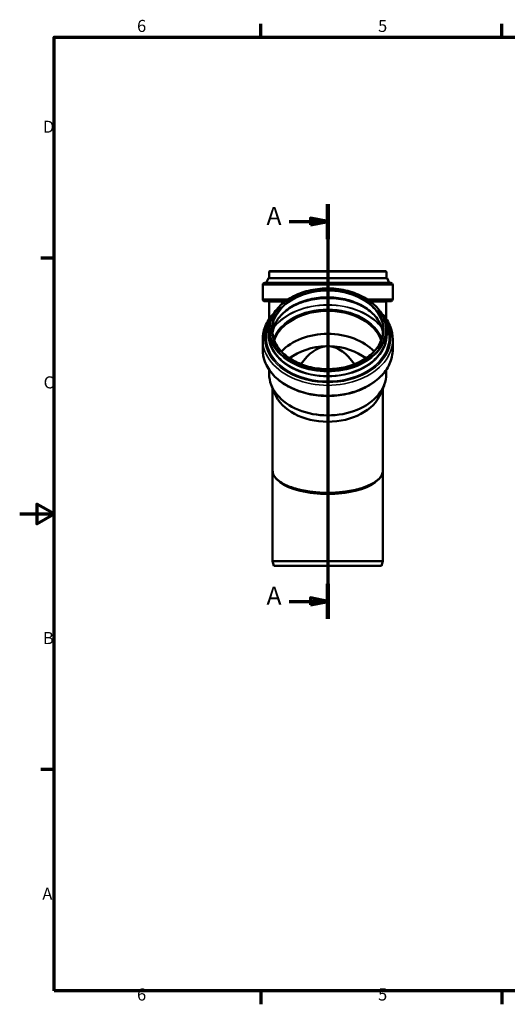
# Model space of a CAD drawing. Units: millimetres. Extents: x 0 to 2100, y 0 to 1485.
# Drawn here: x 0 to 708, y 31 to 1460 of the extents above; entities that cross this region are included whole.
import ezdxf

# ---------------------------------------------------------------- set-up
doc = ezdxf.new("R2010")
doc.units = ezdxf.units.MM
doc.header["$LTSCALE"] = 5
for name, color, linetype, lineweight in [('Rahmen (ISO)', 7, 'Continuous', 70), ('Schnittlinie (ISO)', 7, 'Continuous', 70), ('Sichtbar (ISO)', 7, 'Continuous', 50), ('Sichtbar schmal (ISO)', 7, 'Continuous', 35)]:
    doc.layers.add(name, color=color, linetype=linetype, lineweight=lineweight)
doc.styles.add('Bezeichnungstext (DIN)', font='isocpeur.ttf')
doc.styles.add('Notiztext (DIN)', font='isocpeur.ttf')

# ---------------------------------------------------------------- blocks, each defined once
blk = doc.blocks.new('Ränder Vorgaberahmen')
at = {"layer": 'Rahmen (ISO)'}
for p, q in [((70, 287), (70, 290.9)), ((140, 287), (140, 290.9)), ((10, 222.75), (6.1, 222.75)), ((10, 74.25), (6.1, 74.25)), ((70, 10), (70, 6.1)), ((140, 10), (140, 6.1))]:
    blk.add_line(p, q, dxfattribs=at)
at = {"layer": 'Rahmen (ISO)', "flags": 128}
for points in [[(10, 10), (10, 287), (410, 287), (410, 10), (10, 10)], [(0, 148.5), (10, 148.5), (5, 151.39), (5, 145.61), (10, 148.5)]]:
    blk.add_lwpolyline(points, dxfattribs=at)
at = {"layer": 'Rahmen (ISO)', "char_height": 3.5, "attachment_point": 7, "style": 'Notiztext (DIN)'}
for s, insert in [('6', (34.08, 287.4)), ('5', (104.08, 287.4)), ('D', (6.75, 258.13)), ('C', (6.93, 183.88)), ('B', (6.75, 109.63)), ('A', (6.58, 35.38)), ('6', (34.08, 6.1)), ('5', (104.08, 6.1))]:
    blk.add_mtext(s, dxfattribs=dict(at, insert=insert))
blk = doc.blocks.new('2DTransSchnitt0')
at = {"layer": 'Schnittlinie (ISO)', "linetype": 'Continuous'}
for p, q in [((89.46, 238.51), (89.46, 118.05)), ((78.24, 233.43), (84.46, 233.43)), ((89.46, 233.43), (84.46, 234.43)), ((84.46, 234.43), (84.46, 232.43)), ((84.46, 233.43), (89.46, 233.43)), ((84.46, 232.43), (89.46, 233.43)), ((78.24, 123.13), (84.46, 123.13)), ((89.46, 123.13), (84.46, 124.13)), ((84.46, 124.13), (84.46, 122.13)), ((84.46, 123.13), (89.46, 123.13)), ((84.46, 122.13), (89.46, 123.13))]:
    blk.add_line(p, q, dxfattribs=at)
at = {"layer": 'Schnittlinie (ISO)', "linetype": 'Continuous', "lineweight": 140}
for p, q in [((89.46, 238.51), (89.46, 228.35)), ((89.46, 128.21), (89.46, 118.05))]:
    blk.add_line(p, q, dxfattribs=at)
at = {"layer": 'Schnittlinie (ISO)', "linetype": 'Continuous', "flags": 128}
for points in [[(84.46, 232.43), (89.46, 233.43), (84.46, 234.43), (84.46, 232.43)], [(84.46, 122.13), (89.46, 123.13), (84.46, 124.13), (84.46, 122.13)]]:
    blk.add_lwpolyline(points, dxfattribs=at)
at = {"layer": 'Schnittlinie (ISO)'}
for points in [[(84.46, 232.43), (89.46, 233.43), (84.46, 234.43), (84.46, 232.43)], [(84.46, 122.13), (89.46, 123.13), (84.46, 124.13), (84.46, 122.13)]]:
    blk.add_solid(points, dxfattribs=at)
at = {"layer": 'Schnittlinie (ISO)', "char_height": 5.25, "attachment_point": 7, "style": 'Bezeichnungstext (DIN)'}
for insert in [(71.68, 230.81), (71.68, 120.5)]:
    blk.add_mtext('A', dxfattribs=dict(at, insert=insert))

msp = doc.modelspace()

# ---------------------------------------------------------------- linework, layer by layer
at = {"layer": 'Sichtbar (ISO)'}
for p, q in [((362.076, 1094.154), (362.076, 1085.364)), ((363.076, 1095.154), (531.476, 1095.154)), ((532.476, 1094.154), (532.476, 1085.364)), ((352.876, 1075.154), (352.876, 1054.454)), ((355.876, 1078.154), (538.676, 1078.154)), ((361.12, 1084.889), (358.127, 1078.329)), ((361.393, 1085.064), (533.159, 1085.064)), ((533.432, 1084.889), (536.425, 1078.329)), ((541.676, 1075.154), (541.676, 1054.454)), ((355.876, 1051.454), (385.818, 1051.454)), ((362.226, 1050.454), (362.226, 1025.475)), ((508.733, 1051.454), (538.676, 1051.454)), ((532.326, 1050.454), (532.326, 1025.475)), ((362.076, 1009.508), (362.076, 1003.292)), ((532.476, 1009.508), (532.476, 1003.292)), ((352.876, 996.073), (352.876, 981.436)), ((541.676, 996.073), (541.676, 981.436)), ((444.805, 986.001), (449.747, 986.001)), ((362.226, 952.033), (362.226, 945.801)), ((532.326, 952.033), (532.326, 945.801)), ((370.356, 917.359), (365.551, 929.148)), ((367.226, 925.039), (367.226, 805.154)), ((524.196, 917.359), (529.001, 929.148)), ((527.326, 925.039), (527.326, 805.154)), ((367.226, 805.154), (367.226, 674.154)), ((527.326, 805.154), (527.326, 674.154)), ((367.226, 674.154), (527.326, 674.154)), ((369.102, 667.154), (367.226, 674.154)), ((525.45, 667.154), (527.326, 674.154)), ((369.102, 667.154), (525.45, 667.154))]:
    msp.add_line(p, q, dxfattribs=at)
for centre, radius, start, end in [((363.076, 1094.154), 1, 90, 180), ((531.476, 1094.154), 1, 0, 90), ((355.876, 1075.154), 3, 90, 180), ((357.854, 1078.454), 0.3, 270, 335.472115), ((361.393, 1084.764), 0.3, 90, 155.472115), ((361.776, 1085.364), 0.3, 270, 0), ((532.776, 1085.364), 0.3, 180, 270), ((533.159, 1084.764), 0.3, 24.527885, 90), ((536.698, 1078.454), 0.3, 204.527885, 270), ((538.676, 1075.154), 3, 0, 90), ((355.876, 1054.454), 3, 180, 270), ((361.226, 1050.454), 1, 0, 90), ((533.326, 1050.454), 1, 90, 180), ((538.676, 1054.454), 3, 270, 0)]:
    msp.add_arc(centre, radius, start, end, dxfattribs=at)
for centre, major_axis, ratio, start_param, end_param in [((447.276, 980.713), (-80.5, 0), 0.70710678, 3.39810709, 6.02667087), ((447.276, 980.713), (-80.35, 0), 0.70710678, 3.39480967, 6.02996829), ((447.276, 947.282), (80.35, 0), 0.70710678, 0.57937807, 2.56221459), ((447.276, 933.032), (74.95, 0), 0.70710678, 1.60377372, 2.40656777), ((447.276, 805.154), (0, -180.945), 0.41421356, 3.17457005, 3.6862872), ((447.276, 876.299), (0, 109.981), 0.31587356, 6.21199073, 6.35437989), ((447.276, 933.032), (74.95, 0), 0.70710678, 0.73502489, 1.53781893), ((447.276, 805.154), (0, -180.945), 0.41421356, 2.59689811, 3.10861526), ((447.276, 945.801), (85.05, 0), 0.70710678, 3.14159265, 6.28318531), ((447.276, 933.032), (80.05, 0), 0.70710678, 3.42215178, 6.00262618)]:
    msp.add_ellipse(centre, major_axis=major_axis, ratio=ratio, start_param=start_param, end_param=end_param, dxfattribs=at)
for points, knots in [([(362.076, 1009.508), (362.076, 1015.934), (363.527, 1022.359), (369.181, 1034.573), (373.396, 1040.358), (384.181, 1050.72), (390.766, 1055.287), (405.632, 1062.726), (413.914, 1065.592), (431.328, 1069.328), (440.458, 1070.197), (458.641, 1069.853), (467.692, 1068.639), (484.804, 1064.248), (492.862, 1061.071), (507.168, 1053.066), (513.414, 1048.239), (523.44, 1037.421), (527.225, 1031.434), (531.499, 1020.068), (532.476, 1014.788), (532.476, 1009.508)], [0, 0, 0, 0, 0.31630949, 0.31630949, 0.63445685, 0.63445685, 0.95494022, 0.95494022, 1.27621974, 1.27621974, 1.59757485, 1.59757485, 1.91891032, 1.91891032, 2.24026858, 2.24026858, 2.56149196, 2.56149196, 2.88169167, 2.88169167, 3.14159265, 3.14159265, 3.14159265, 3.14159265]), ([(367.034, 1004.986), (367.553, 1009.536), (368.859, 1014.044), (373.646, 1024.122), (377.697, 1029.563), (388.022, 1039.248), (394.277, 1043.498), (408.368, 1050.395), (416.197, 1053.044), (432.648, 1056.475), (441.266, 1057.257), (458.417, 1056.872), (466.947, 1055.705), (483.051, 1051.543), (490.622, 1048.55), (504.041, 1041.049), (509.886, 1036.542), (519.279, 1026.474), (522.819, 1020.912), (526.295, 1011.797), (527.128, 1008.403), (527.518, 1004.986)], [0.08052006, 0.08052006, 0.08052006, 0.08052006, 0.32405016, 0.32405016, 0.64593907, 0.64593907, 0.96533887, 0.96533887, 1.28397596, 1.28397596, 1.60255601, 1.60255601, 1.92115839, 1.92115839, 2.23973297, 2.23973297, 2.55843278, 2.55843278, 2.87816547, 2.87816547, 3.06107259, 3.06107259, 3.06107259, 3.06107259]), ([(395.041, 1043.537), (399.498, 1045.948), (404.291, 1048.049), (417.545, 1052.659), (426.414, 1054.581), (444.563, 1056.357), (453.838, 1056.211), (471.856, 1053.865), (480.595, 1051.665), (492.425, 1047.077), (496.068, 1045.399), (499.511, 1043.537)], [0.91775432, 0.91775432, 0.91775432, 0.91775432, 1.11368287, 1.11368287, 1.43328187, 1.43328187, 1.75288563, 1.75288563, 2.07248818, 2.07248818, 2.22383834, 2.22383834, 2.22383834, 2.22383834]), ([(352.876, 996.073), (352.876, 1003.196), (354.456, 1010.315), (360.4, 1023.421), (364.604, 1029.448), (369.909, 1034.883)], [0, 0, 0, 0, 0.310300312, 0.310300312, 0.604168643, 0.604168643, 0.604168643, 0.604168643]), ([(524.643, 1034.883), (525.124, 1034.39), (525.596, 1033.893), (531.625, 1027.351), (535.853, 1020.628), (540.594, 1007.876), (541.676, 1001.975), (541.676, 996.073)], [2.537424011, 2.537424011, 2.537424011, 2.537424011, 2.564065274, 2.564065274, 2.884485801, 2.884485801, 3.141592654, 3.141592654, 3.141592654, 3.141592654]), ([(527.776, 1009.508), (527.776, 1003.436), (526.374, 997.363), (520.906, 985.85), (516.855, 980.409), (506.53, 970.723), (500.275, 966.473), (486.184, 959.577), (478.355, 956.927), (461.904, 953.496), (453.286, 952.715), (436.135, 953.1), (427.605, 954.267), (411.501, 958.428), (403.93, 961.422), (390.511, 968.923), (384.666, 973.43), (375.273, 983.498), (371.733, 989.06), (367.7, 999.635), (366.776, 1004.572), (366.776, 1009.508)], [3.14159265, 3.14159265, 3.14159265, 3.14159265, 3.46564281, 3.46564281, 3.78753173, 3.78753173, 4.10693152, 4.10693152, 4.42556861, 4.42556861, 4.74414867, 4.74414867, 5.06275104, 5.06275104, 5.38132562, 5.38132562, 5.70002544, 5.70002544, 6.01975813, 6.01975813, 6.28318531, 6.28318531, 6.28318531, 6.28318531]), ([(541.676, 981.436), (541.676, 974.312), (540.096, 967.194), (533.946, 953.632), (529.34, 947.202), (517.522, 935.624), (510.261, 930.502), (493.841, 922.133), (484.669, 918.901), (465.372, 914.664), (455.249, 913.662), (435.074, 913.984), (425.025, 915.309), (406.002, 920.162), (397.032, 923.69), (381.086, 932.622), (374.11, 938.024), (362.927, 950.158), (358.699, 956.881), (353.958, 969.633), (352.876, 975.533), (352.876, 981.436)], [3.14159265, 3.14159265, 3.14159265, 3.14159265, 3.45189297, 3.45189297, 3.76675326, 3.76675326, 4.08786703, 4.08786703, 4.41130694, 4.41130694, 4.73500568, 4.73500568, 5.05865568, 5.05865568, 5.38235916, 5.38235916, 5.70565793, 5.70565793, 6.02607845, 6.02607845, 6.28318531, 6.28318531, 6.28318531, 6.28318531]), ([(527.326, 805.154), (527.326, 804.192), (527.212, 803.23), (526.755, 801.327), (526.421, 800.386), (525.548, 798.552), (525.023, 797.66), (523.792, 795.916), (523.096, 795.065), (521.534, 793.399), (520.674, 792.583), (518.794, 790.987), (517.777, 790.206), (515.593, 788.683), (514.427, 787.94), (511.957, 786.498), (510.654, 785.798), (507.922, 784.448), (506.494, 783.796), (503.526, 782.546), (501.988, 781.947), (498.812, 780.805), (497.176, 780.261), (493.821, 779.233), (492.102, 778.748), (488.593, 777.837), (486.805, 777.411), (483.169, 776.621), (481.322, 776.256), (477.582, 775.587), (475.689, 775.283), (471.867, 774.736), (469.938, 774.493), (466.053, 774.069), (464.098, 773.887), (460.168, 773.584), (458.195, 773.463), (454.238, 773.281), (452.254, 773.221), (448.285, 773.16), (446.3, 773.16), (442.334, 773.22), (440.354, 773.28), (436.407, 773.46), (434.44, 773.58), (430.526, 773.881), (428.58, 774.061), (424.716, 774.481), (422.799, 774.721), (419.002, 775.262), (417.122, 775.562), (413.41, 776.222), (411.578, 776.582), (407.97, 777.36), (406.196, 777.779), (402.715, 778.676), (401.009, 779.153), (397.677, 780.164), (396.053, 780.699), (392.896, 781.822), (391.365, 782.411), (388.41, 783.641), (386.986, 784.282), (384.259, 785.612), (382.956, 786.3), (380.483, 787.72), (379.315, 788.452), (377.122, 789.951), (376.1, 790.719), (374.209, 792.286), (373.343, 793.085), (371.771, 794.707), (371.069, 795.532), (369.907, 797.097), (369.43, 797.837), (368.415, 799.684), (367.966, 800.788), (367.372, 802.979), (367.226, 804.067), (367.226, 805.154)], [-1.57079633, -1.57079633, -1.57079633, -1.57079633, -1.47183592, -1.47183592, -1.37618978, -1.37618978, -1.28627802, -1.28627802, -1.20044339, -1.20044339, -1.11696579, -1.11696579, -1.0348772, -1.0348772, -0.95373793, -0.95373793, -0.87338954, -0.87338954, -0.79380142, -0.79380142, -0.71498738, -0.71498738, -0.63696403, -0.63696403, -0.55973217, -0.55973217, -0.48327007, -0.48327007, -0.40753281, -0.40753281, -0.3324543, -0.3324543, -0.25795041, -0.25795041, -0.18392252, -0.18392252, -0.11026079, -0.11026079, -0.03684742, -0.03684742, 0.03644043, 0.03644043, 0.10972793, 0.10972793, 0.18313994, 0.18313994, 0.25679841, 0.25679841, 0.33081976, 0.33081976, 0.40531214, 0.40531214, 0.48037245, 0.48037245, 0.55608328, 0.55608328, 0.63250975, 0.63250975, 0.70969662, 0.70969662, 0.78766634, 0.78766634, 0.86641958, 0.86641958, 0.945941, 0.945941, 1.02621576, 1.02621576, 1.10726669, 1.10726669, 1.18922833, 1.18922833, 1.2724798, 1.2724798, 1.34705893, 1.34705893, 1.45892763, 1.45892763, 1.57079633, 1.57079633, 1.57079633, 1.57079633])]:
    msp.add_open_spline(points, degree=3, knots=knots, dxfattribs=at)
at = {"layer": 'Sichtbar schmal (ISO)'}
for p, q in [((362.076, 1094.154), (532.476, 1094.154)), ((352.876, 1075.154), (541.676, 1075.154)), ((358.127, 1078.329), (536.425, 1078.329)), ((361.12, 1084.889), (533.432, 1084.889)), ((362.076, 1085.364), (532.476, 1085.364)), ((352.876, 1054.454), (390.174, 1054.454)), ((362.226, 1050.454), (384.497, 1050.454)), ((504.378, 1054.454), (541.676, 1054.454)), ((510.055, 1050.454), (532.326, 1050.454))]:
    msp.add_line(p, q, dxfattribs=at)
for major_axis in [(-84.2, 0), (-81.5, 0)]:
    msp.add_ellipse((447.276, 1010.215), major_axis=major_axis, ratio=0.70710678, dxfattribs=at)
for centre, major_axis, ratio, start_param, end_param in [((447.276, 1009.508), (-80.5, 0), 0.70710678, 3.14159265, 6.28318531), ((447.276, 995.3), (85.93, 0), 0.70710678, 0.91991428, 2.22167837), ((447.276, 1000.464), (-80.5, 0), 0.70710678, 3.22136543, 6.20341253), ((447.276, 982.621), (89.426, 0), 0.70710678, 0.49839131, 2.64320134), ((447.276, 982.832), (89.7, 0), 0.70710678, 0.51212468, 2.62946798), ((447.276, 982.125), (-81.413, 0), 0.70710678, 3.40655056, 6.0182274), ((447.276, 981.421), (-80.5, 0), 0.70710678, 3.39166586, 6.0331121), ((447.276, 998.194), (91.4, 0), 0.70710678, 2.66442508, 6.76035288), ((447.276, 998.194), (89.422, 0), 0.70710678, 2.78808496, 6.636693), ((447.276, 998.318), (89.149, 0), 0.70710678, 2.80318405, 6.62159391), ((447.276, 1002.956), (86.156, 0), 0.70710678, 2.98472961, 6.44004835), ((447.276, 1003.08), (85.883, 0), 0.70710678, 3.01353231, 6.41124566), ((447.276, 1003.08), (85.5, 0), 0.70710678, 3.05779736, 6.3669806), ((447.276, 1009.508), (85.2, 0), 0.70710678, 3.14159265, 6.28318531), ((447.276, 1003.292), (85.2, 0), 0.70710678, 3.14159265, 6.28318531), ((447.276, 996.073), (94.4, 0), 0.70710678, 3.14159265, 6.28318531), ((447.276, 981.436), (94.4, 0), 0.70710678, 3.14159265, 6.28318531), ((447.276, 805.154), (-80.05, 0), 0.40689581, 0, 3.14159265), ((447.276, 805.154), (80.05, 0), 0.42456243, 3.14159265, 6.28318531)]:
    msp.add_ellipse(centre, major_axis=major_axis, ratio=ratio, start_param=start_param, end_param=end_param, dxfattribs=at)

# ---------------------------------------------------------------- block references
at = {"xscale": 5, "yscale": 5, "zscale": 5}
msp.add_blockref('Ränder Vorgaberahmen', (0, 0), dxfattribs=at)
at = {"layer": 'Schnittlinie (ISO)', "xscale": 5, "yscale": 5, "zscale": 5}
msp.add_blockref('2DTransSchnitt0', (0, 0), dxfattribs=at)

doc.saveas('drawing.dxf')
